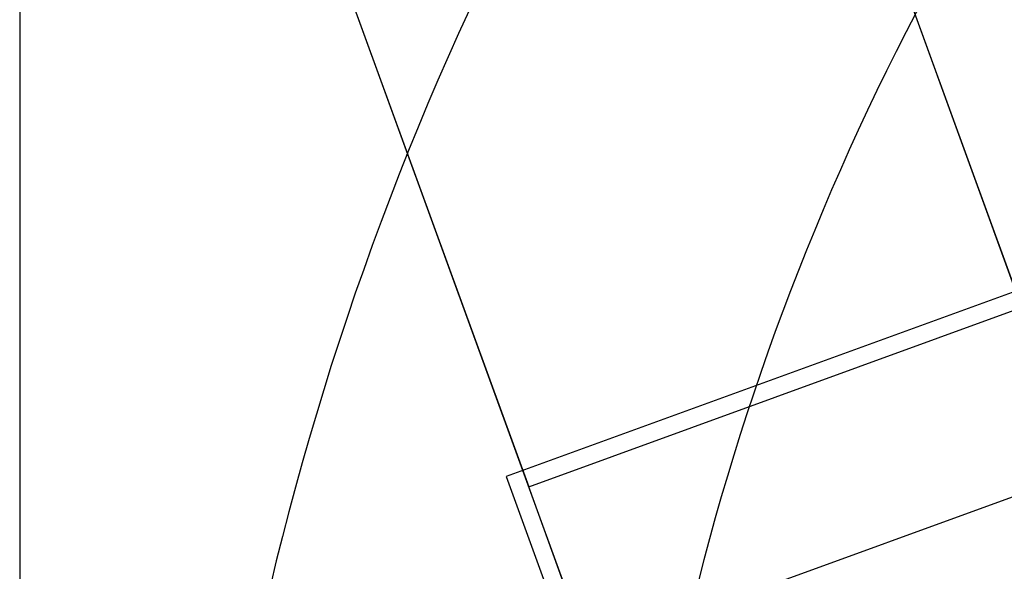
# Model space of a CAD drawing. Units: millimetres. Extents: x 357 to 1783, y 1447 to 2433.
# Drawn here: x 993 to 994, y 1989 to 1990 of the extents above; entities that cross this region are included whole.
import ezdxf

# ---------------------------------------------------------------- set-up
doc = ezdxf.new("R2010")
doc.units = ezdxf.units.MM
doc.header["$LTSCALE"] = 100

msp = doc.modelspace()

# ---------------------------------------------------------------- linework, layer by layer
at = {"color": 7, "linetype": 'Continuous', "lineweight": 25}
for p, q in [((993.6329, 1990.6158), (993.975, 1989.6761)), ((993.6725, 1990.5071), (994.7023, 1987.6778)), ((993.0691, 1990.4106), (993.4111, 1989.4709)), ((993.1087, 1990.3019), (994.1385, 1987.4726)), ((992.8288, 1990.1709), (992.8288, 1889.6682)), ((993.9869, 1989.7017), (993.3855, 1989.4828)), ((993.4111, 1989.4709), (993.975, 1989.6761)), ((993.3855, 1989.4828), (993.9122, 1988.0357)), ((994.0434, 1989.4881), (993.4795, 1989.2829)), ((993.4795, 1989.2829), (993.4111, 1989.4709))]:
    msp.add_line(p, q, dxfattribs=at)
for centre, radius, start, end in [((996.5208, 1988.5499), 3.4998, 149.4993, 180.001), ((996.5208, 1988.5499), 3.4998, 149.4993, 180.001), ((996.5123, 1988.6224), 3, 149.5003, 180), ((996.5123, 1988.6224), 3, 149.5003, 180)]:
    msp.add_arc(centre, radius, start, end, dxfattribs=at)

doc.saveas('drawing.dxf')
